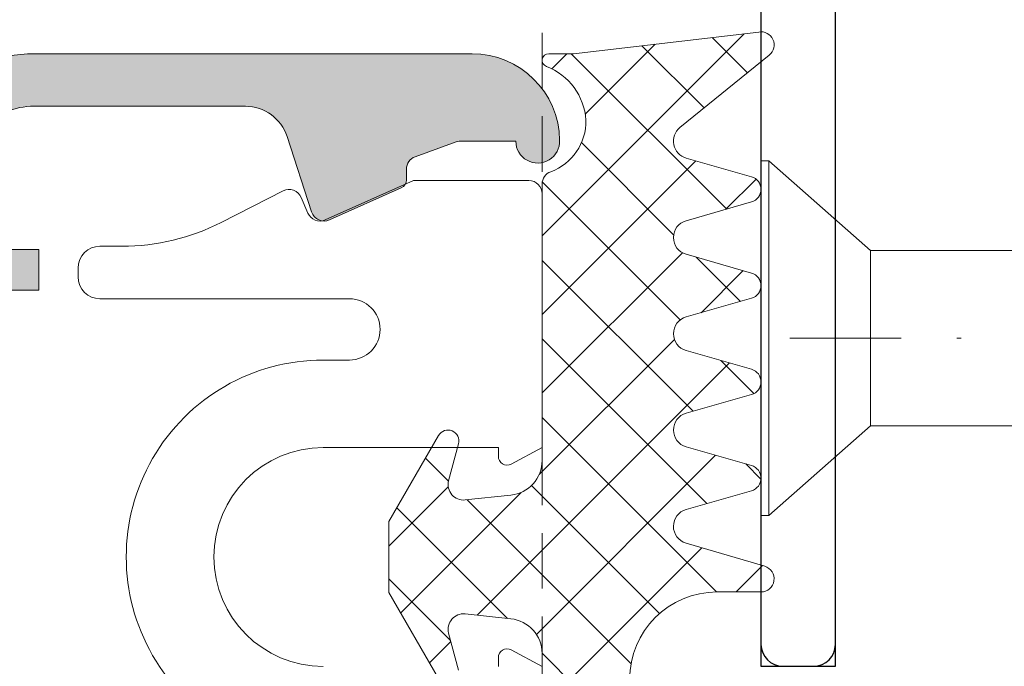
# Model space of a CAD drawing. Units: millimetres. Extents: x 927 to 2115, y 113 to 770.
# Drawn here: x 1674 to 1696, y 509 to 523 of the extents above; entities that cross this region are included whole.
import ezdxf

# ---------------------------------------------------------------- set-up
doc = ezdxf.new("R2010")
doc.units = ezdxf.units.MM
doc.linetypes.add('Strichpunkt', pattern=[25.4, 12.7, -6.35, 0, -6.35])
doc.linetypes.add('Verdeckt', pattern=[9.524999999999999, 6.35, -3.175])
doc.layers.get('0').update_dxf_attribs({"plot": 0})
for name, color, linetype in [('PROFIL_KONTUR', 6, 'Continuous'), ('SYS_AL_CONT', 7, 'Continuous'), ('SYS_IN_HATCH', 7, 'Continuous')]:
    doc.layers.add(name, color=color, linetype=linetype)
for name, color, linetype, lineweight in [('Profil_System_Hartmann', 7, 'Continuous', 18), ('SX-0-Achsen', 7, 'Strichpunkt', 18), ('SX-Dichtung-Aussen_Kontur', 7, 'Continuous', 18), ('SX-Dichtung-Aussen_Schraffur', 150, 'Continuous', 5), ('SX-Dichtung-Innen_Schraffur', 150, 'Continuous', 5), ('SX-Oberleiste_Ansicht', 7, 'Continuous', 13), ('SX-Oberleiste_Kontur', 7, 'Continuous', 18), ('SX-Schraube', 1, 'Continuous', 9), ('SX-Unterleiste_Kontur', 7, 'Continuous', 18)]:
    doc.layers.add(name, color=color, linetype=linetype, lineweight=lineweight)

# ---------------------------------------------------------------- blocks, each defined once
blk = doc.blocks.new('900055')
at = {"layer": 'SYS_IN_HATCH', "linetype": 'Continuous'}
h = blk.add_hatch(dxfattribs=at)
h.set_pattern_fill('ANSI31', color=256, angle=45, style=0)
h.set_pattern_definition([(90, (7.505771316862379, 12.10004705), (-1, 2.220446049250313e-16), [])])
h.paths.add_polyline_path([(17.4959446558925, -6.4009829191763, 0.4142135623730951), (16.4959446558925, -5.4009829191763), (0.9170170487733031, -5.400982919176315, -0.1989128486170707), (0.2099089582486329, -5.108088391022306), (-1.079340381691566, -3.821780944934773, -0.2268683784824281), (-1.368406381209255, -3.008576774464913), (-1.283778457581278, -2.202844736409702, -0.3705364304836124), (-1.182199622830481, -1.962809783105101), (-0.4868326798559792, -0.79969805249047, 0.1355301718924506), (-0.4584938373165102, -0.6970703417135553), (-0.4584938373165102, -0.2999247207431495, 0.4078896156831371), (-0.7520025009757063, 5.041955574824897e-06), (-4.702475301374477, 4.672366398494887e-05, 0.372244282304618), (-4.997310949418647, -0.2587862438055737), (-4.997237707689422, -0.5025323116312848, 0.1231791275359658), (-4.960689699085592, -0.6434764633426653), (-3.933644071224364, -2.422550725704085, -0.1768872841000245), (-3.900021963415256, -2.589291468710414), (-3.900021963415256, -3.708316519573316, 0.1989184942470537), (-3.31420218576045, -5.122563421188346), (-2.095992721169381, -6.340715449332151, -0.1989158287723576), (-1.510191088072332, -7.754898037466361), (-1.510042477672215, -22.24491038093255, -0.1989211597091755), (-2.095844111302227, -23.6591339918001), (-3.314053575886589, -24.87728601993717, 0.1989184942470589), (-3.899873353541423, -26.29153292155222), (-3.899873353541423, -27.41151254714212, -0.1725847656285892), (-3.932021984520034, -27.57457540063389), (-4.960041488934152, -29.3551570910484, 0.1243984782994725), (-4.997238482631019, -29.49737648316007), (-4.997238482631019, -29.70226084505506, 0.4098033112232552), (-4.699384257822715, -29.9998636894635), (-0.7522942088021267, -29.9998636894635, 0.4083177526135163), (-0.458345227442706, -29.69992472038244), (-0.458345227442706, -29.30277909941201, 0.1355301718924512), (-0.4866840699821893, -29.20015138863506), (-1.181986060077648, -28.03714830203397, -0.3714726177832791), (-1.283670648340376, -27.7966162469144), (-1.368257771335394, -26.99127266666065, -0.2262484791447642), (-1.080861412528932, -26.17973432700614), (-0.09577654411809533, -25.19457649510905, 0.1962992683437245), (0.4898570715811843, -23.80046007292914), (0.4928729782773758, -23.19864096358461, -0.412744713601608), (0.7928673241071778, -22.90014433999406, 1.000101134609115), (0.7928028719453692, -22.30014456652403, -0.4142746465154311), (0.4927403070048939, -22.00014457304798), (0.4927403070048939, -21.70014432695208, -0.4142746465151837), (0.7928028719450992, -21.40014433347605, 1.000208571552056), (0.7928028719451561, -20.80014456652403, -0.4142746465152211), (0.4927403070048939, -20.50014457304798), (0.4927403070048939, -20.1998938203879, -0.4142135623730951), (0.7927403070048911, -19.89989382038789), (16.4959446558925, -19.89989382038789, 0.4142135623730951), (17.4959446558925, -18.89989382038789)])
h.paths.add_polyline_path([(0.2928191756304699, -8.200965761291258, -0.414211553745602), (1.292819175606951, -7.200972619179353), (14.69595686634814, -7.200972619179353, -0.4142135623730951), (15.69595686634814, -8.200972619179353), (15.69595686634814, -17.09984308946959, -0.4142135623730951), (14.69595686634814, -18.09984308946959), (1.292758148149048, -18.09984308946959, -0.4142155710034413), (0.2927581481725667, -17.09983623158149)], flags=16)
blk = doc.blocks.new('510117')
at = {"layer": 'PROFIL_KONTUR'}
blk.add_lwpolyline([(0, 0), (0, -67.5), (-22, -67.5), (-22, -72), (33, -72), (33, -61.50002000000001), (50, -61.50002000000001), (49.99999999999989, -59.79982000000001), (32.99999999999997, -59.79982000000003), (33, 0)], close=True, dxfattribs=at)
at = {"layer": 'SYS_AL_CONT'}
blk.add_lwpolyline([(33.99982, -61.50002000000001), (49.49982, -61.50002000000001, 0.4142135623730993), (49.99982, -61.00002000000003), (49.99982, -60.29982000000001, 0.4142135623730951), (49.49982, -59.79982000000001), (33.44612211670403, -59.79982000000002, -0.3152967883908886)], format="xyb", dxfattribs=at)
blk.add_blockref('900055', (31.49993739571698, -30.10002000001131))
blk = doc.blocks.new('GD 6054')
at = {"layer": 'SX-Dichtung-Aussen_Schraffur', "ltscale": 2}
h = blk.add_hatch(dxfattribs=at)
h.set_pattern_fill('ANSI37', color=256, scale=0.4)
h.set_pattern_definition([(45, (0, 0), (-0.8980256121069152, 0.8980256121069154), []), (135, (0, 0), (-0.8980256121069154, -0.8980256121069152), [])])
edge = h.paths.add_edge_path()
edge.add_line((-17.69999799999914, -4), (-17.69999799999914, -5.000000000000057))
edge.add_arc((-17.99999799999956, -5.000000000000001), 0.3000000000004164, 196.3825825310925, 359.9999999999893, ccw=False)
edge.add_line((-18.28781792794234, -5.08461494595673), (-18.81623809607663, -3.287180072057652))
edge.add_arc((-19.19999799999971, -3.39999999999992), 0.3999999999999327, 16.38258253111321, 164.0347139945819)
edge.add_line((-19.5845694083464, -3.289978039091238), (-20.01156944373997, -4.782516470681571))
edge.add_arc((-20.2999979999995, -4.700000000000131), 0.2999999999994654, 195.9652860054306, 344.03471399456936, ccw=False)
edge.add_line((-20.58842655625904, -4.782516470681571), (-21.01542659165261, -3.289978039091238))
edge.add_arc((-21.39999799999941, -3.400000000000006), 0.4000000000000654, 15.96528600542553, 164.0347139945745)
edge.add_line((-21.78456940834621, -3.289978039091238), (-22.21156944373979, -4.782516470681571))
edge.add_arc((-22.49999799999978, -4.699999999999989), 0.2999999999999417, 195.9652860054328, 344.0347139945672, ccw=False)
edge.add_line((-22.78842655625976, -4.782516470681571), (-23.21542659165334, -3.289978039091238))
edge.add_arc((-23.59999799999969, -3.399999999999864), 0.3999999999995891, 15.96528600542388, 164.0347139945761)
edge.add_line((-23.98456940834603, -3.289978039091238), (-24.41156944373961, -4.782516470681571))
edge.add_arc((-24.6999979999996, -4.699999999999989), 0.2999999999999417, 195.9652860054328, 344.0347139945672, ccw=False)
edge.add_line((-24.98842655625958, -4.782516470681571), (-25.41542659165225, -3.289978039091238))
edge.add_arc((-25.7999979999995, -3.400000000000176), 0.4000000000005495, 15.96528600543111, 164.0347139945689)
edge.add_line((-26.18456940834676, -3.289978039091238), (-26.61156944373943, -4.782516470681571))
edge.add_arc((-26.89999799999941, -4.699999999999989), 0.2999999999999417, 195.9652860054328, 344.0347139945672, ccw=False)
edge.add_line((-27.1884265562594, -4.782516470681571), (-27.61542659165298, -3.289978039091238))
edge.add_arc((-27.99999799999958, -3.399999999999983), 0.3999999999998712, 15.96528600543006, 140.9387595560527)
edge.add_line((-28.31058714808478, -3.147939727264259), (-29.96705713893698, -5.18904520455186))
edge.add_arc((-30.19999900000101, -5.000000000000002), 0.3000000000000471, 170.0000000000027, 320.93875955605915, ccw=False)
edge.add_line((-30.49544132590472, -4.947905546699928), (-29.99999900000057, -0.720292036228841))
edge.add_line((-29.99999900000057, -0.720292036228841), (-29.99999900000057, -0.1499999999999773))
edge.add_arc((-29.84999900000065, -0.1499999999999768), 0.149999999999924, 20.69456877532741, 180.0000000000002, ccw=False)
edge.add_arc((-28.40000882310544, 0.3977485617585536), 1.400000000000442, 200.6945687753285, 266.6568850634924)
edge.add_arc((-28.45419146657908, 0.224823271558917), 1.224999999999686, 268.7155913416008, 339.8703019727659)
edge.add_arc((-27.02234457056391, -0.2999999999995242), 0.2999999999995255, 90.00000000005559, 159.8703019728149, ccw=False)
edge.add_line((-27.0223445705642, 0), (-20.70724489175791, 0))
edge.add_arc((-20.70724489175802, 0.7999999999999268), 0.7999999999999268, 270.0000000000081, 354.0000000000063)
edge.add_line((-19.91162737546347, 0.7163772293858983), (-19.80191733662195, 1.760198523218889))
edge.add_arc((-20.1500000000007, 1.796783485362981), 0.3499999999998956, 353.9999999999302, 464.9999999999726)
edge.add_line((-20.2405866657864, 2.134857524564097), (-21.08529523872494, 1.908518544605556))
edge.add_arc((-21.15000000000055, 2.150000001177812), 0.249999999999984, 120.00000000000111, 284.9999999999963, ccw=False)
edge.add_line((-21.27500000000055, 2.366506352123906), (-19.31173141182262, 3.5))
edge.add_line((-19.31173141182262, 3.5), (-18.50000000000091, 3.499999998647013))
edge.add_line((-18.50000000000091, 3.499999998647013), (-17.68826858817829, 3.5))
edge.add_line((-17.68826858817829, 3.5), (-15.72500000000036, 2.366506352123963))
edge.add_arc((-15.85000000000036, 2.150000001177839), 0.2500000000000107, -104.99999999999471, 60.00000000000239, ccw=False)
edge.add_line((-15.91470476127597, 1.908518544605556), (-16.75941333421451, 2.13485752456404))
edge.add_arc((-16.8500000000007, 1.796783485362659), 0.3500000000002787, 74.99999999996116, 186.0000000000101)
edge.add_line((-17.19808266337986, 1.760198523218889), (-17.08837262453653, 0.7163772293858983))
edge.add_arc((-16.29275510824199, 0.7999999999999113), 0.7999999999999117, 185.9999999999928, 269.9999999999928)
edge.add_line((-16.29275510824209, 0), (16.29275510824209, 0))
edge.add_arc((16.29275510824199, 0.7999999999999139), 0.7999999999999139, 270.0000000000069, 354.000000000003)
edge.add_line((17.08837262453653, 0.7163772293858415), (17.19808266337805, 1.760198523218889))
edge.add_arc((16.84999999999933, 1.796783485362971), 0.3499999999998592, 353.9999999999312, 464.9999999999802)
edge.add_line((16.7594133342136, 2.13485752456404), (15.91470476127506, 1.908518544605556))
edge.add_arc((15.84999999999945, 2.150000001177839), 0.2500000000000102, 119.99999999999761, 284.99999999999466, ccw=False)
edge.add_line((15.72499999999945, 2.366506352123963), (17.68826858817738, 3.5))
edge.add_line((17.68826858817738, 3.5), (18.49999999999909, 3.499999998647013))
edge.add_line((18.49999999999909, 3.499999998647013), (19.31173141182171, 3.5))
edge.add_line((19.31173141182171, 3.5), (21.27499999999964, 2.366506352123906))
edge.add_arc((21.14999999999964, 2.150000001177812), 0.2499999999999849, -104.9999999999963, 59.99999999999892, ccw=False)
edge.add_line((21.08529523872403, 1.908518544605556), (20.24058666578549, 2.134857524564097))
edge.add_arc((20.14999999999934, 1.796783485362669), 0.3500000000003147, 74.99999999996876, 186.0000000000111)
edge.add_line((19.80191733662014, 1.760198523218889), (19.91162737546347, 0.7163772293858983))
edge.add_arc((20.70724489175801, 0.7999999999999113), 0.7999999999999117, 185.9999999999928, 269.9999999999928)
edge.add_line((20.70724489175791, 0), (27.02234457056238, 0))
edge.add_arc((27.0223445705625, -0.3000000000002131), 0.3000000000002131, 20.129698027265476, 90.0000000000224, ccw=False)
edge.add_arc((28.45419146657862, 0.2248232715594889), 1.225000000000325, 200.1296980272544, 271.28440865842)
edge.add_arc((28.40000882310459, 0.397748561757078), 1.399999999999074, 273.3431149365456, 339.3054312247074)
edge.add_arc((29.84999899999947, -0.1500000000002062), 0.1500000000005475, 10.526593858443277, 159.3054312247389, ccw=False)
edge.add_line((29.9974745325444, -0.1225962174008259), (30.49495006508823, -4.145192434801629))
edge.add_arc((30.19999899999927, -4.199999999999951), 0.3000000000001331, -140.9387595560632, 10.526593858392175, ccw=False)
edge.add_line((29.96705713893516, -4.389045204551849), (28.31058714808387, -2.347939727264247))
edge.add_arc((27.99999799999867, -2.599999999999971), 0.3999999999998691, 39.06124044394727, 164.0347139945699)
edge.add_line((27.61542659165207, -2.489978039091227), (27.18842655625849, -3.98251647068156))
edge.add_arc((26.8999979999985, -3.899999999999977), 0.2999999999999417, 195.9652860054328, 344.0347139945672, ccw=False)
edge.add_line((26.61156944373852, -3.98251647068156), (26.18456940834494, -2.489978039091227))
edge.add_arc((25.7999979999986, -2.599999999999937), 0.3999999999996126, 15.96528600543562, 164.0347139945644)
edge.add_line((25.41542659165225, -2.489978039091227), (24.98842655625867, -3.98251647068156))
edge.add_arc((24.69999799999869, -3.899999999999977), 0.2999999999999417, 195.9652860054328, 344.0347139945672, ccw=False)
edge.add_line((24.4115694437387, -3.98251647068156), (23.98456940834603, -2.489978039091227))
edge.add_arc((23.59999799999878, -2.600000000000108), 0.4000000000005339, 15.96528600542327, 164.0347139945767)
edge.add_line((23.21542659165152, -2.489978039091227), (22.78842655625886, -3.98251647068156))
edge.add_arc((22.49999799999887, -3.899999999999977), 0.2999999999999417, 195.9652860054328, 344.0347139945672, ccw=False)
edge.add_line((22.21156944373888, -3.98251647068156), (21.78456940834531, -2.489978039091227))
edge.add_arc((21.3999979999985, -2.599999999999994), 0.4000000000000654, 15.96528600542553, 164.0347139945745)
edge.add_line((21.0154265916517, -2.489978039091227), (20.58842655625904, -3.98251647068156))
edge.add_arc((20.2999979999986, -3.899999999999864), 0.3000000000004102, 195.9652860054298, 344.0347139945702, ccw=False)
edge.add_line((20.01156944373815, -3.98251647068156), (19.58456940834549, -2.489978039091227))
edge.add_arc((19.1999979999988, -2.599999999999909), 0.3999999999999361, 15.96528600541813, 163.6174174688868)
edge.add_line((18.81623809607572, -2.48718007205764), (18.28781792794052, -4.284614945956719))
edge.add_arc((17.99999799999865, -4.200000000000132), 0.2999999999995039, 179.9999999999835, 343.6174174688846, ccw=False)
edge.add_line((17.69999799999914, -4.200000000000045), (17.69999799999914, -4))
edge.add_arc((15.69999799999914, -4), 2, 0, 90)
edge.add_line((15.69999799999914, -2), (0.4999999999990905, -2))
edge.add_line((0.4999999999990905, -2), (-9.094947017729282e-13, -1.499999999999943))
edge.add_line((-9.094947017729282e-13, -1.499999999999943), (-0.5000000000009095, -2))
edge.add_line((-0.5000000000009095, -2), (-15.69999799999914, -2))
edge.add_arc((-15.69999799999914, -4), 2, 90, 180)
at = {"layer": 'SX-Dichtung-Aussen_Kontur'}
for points in [[(-15.91470476127597, 1.908518544605556), (-16.75941333421451, 2.13485752456404, 0.5261254514923067), (-17.19808266337986, 1.760198523218889), (-17.08837262453653, 0.7163772293858983, 0.3838640350354165), (-16.29275510824209, 0), (16.29275510824209, 0, 0.3838640350353965)], [(-15.69999799999914, -2, 0.414213562373095), (-17.69999799999914, -4), (-17.69999799999914, -5.000000000000057, -0.8663602047905274), (-18.28781792794234, -5.08461494595673), (-18.81623809607663, -3.287180072057652, 0.7511769954448323), (-19.5845694083464, -3.289978039091238), (-20.01156944373997, -4.782516470681571, -0.7540291160433154), (-20.58842655625904, -4.782516470681571), (-21.01542659165261, -3.289978039091238, 0.754029116043385), (-21.78456940834621, -3.289978039091238), (-22.21156944373979, -4.782516470681571, -0.7540291160432855), (-22.78842655625976, -4.782516470681571), (-23.21542659165334, -3.289978039091238, 0.7540291160434077), (-23.98456940834603, -3.289978039091238), (-24.41156944373961, -4.782516470681571, -0.7540291160432855), (-24.98842655625958, -4.782516470681571), (-25.41542659165225, -3.289978039091238, 0.7540291160433088), (-26.18456940834676, -3.289978039091238), (-26.61156944373943, -4.782516470681571, -0.7540291160432855), (-27.1884265562594, -4.782516470681571), (-27.61542659165298, -3.289978039091238, 0.6066565444051948), (-28.31058714808478, -3.147939727264259), (-29.96705713893698, -5.18904520455186, -0.7738554072240482), (-30.49544132590472, -4.947905546699928), (-29.99999900000057, -0.720292036228841), (-29.99999900000057, -0.1499999999999773, -0.8339482579511945), (-29.70967736997864, -0.09699207466854887, 0.2960346503035597), (-28.48165018768032, -0.9998689422787947, 0.3208469068144824), (-27.30401936977978, -0.196756077726036, -0.3146767259733077), (-27.0223445705642, 0), (-20.70724489175791, 0, 0.3838640350354064), (-19.91162737546347, 0.7163772293858983), (-19.80191733662195, 1.760198523218889, 0.5261254514922705), (-20.2405866657864, 2.134857524564097), (-21.08529523872494, 1.908518544605556, -0.8769764629927228), (-21.27500000000055, 2.366506352123906), (-19.31173141182262, 3.5), (-18.50000000000091, 3.499999998647013), (-17.68826858817829, 3.5), (-15.72500000000036, 2.366506352123963, -0.876976462992735)]]:
    blk.add_lwpolyline(points, format="xyb", dxfattribs=at)
blk = doc.blocks.new('gfdgd')
at = {"layer": 'SX-Schraube'}
for p, q in [((9464.447950143785, 340.4465084045181), (9464.624030638224, 340.4465084045181)), ((9464.447950143785, 340.4465084045181), (9464.447950143785, 336.3965084045178)), ((9464.624030638224, 340.4465084045181), (9466.947950143785, 338.3977480208904)), ((9464.624030638224, 340.4465084045181), (9464.624030638224, 336.3965084045178)), ((9466.947950143785, 338.3977480208904), (9481.674474971045, 338.3977443262656)), ((9466.947950143785, 334.3952670139112), (9466.9479501285, 338.3977480208905)), ((9464.447950143785, 332.3465084045175), (9464.447950143785, 336.3965084045178)), ((9464.624030638224, 332.3465084045175), (9464.624030638224, 336.3965084045178)), ((9464.624030638224, 332.3465084045175), (9466.947950143785, 334.3952670139112)), ((9466.947950143785, 334.3952670139112), (9481.674468366697, 334.3952654498211)), ((9464.447950143785, 332.3465084045175), (9464.624030638224, 332.3465084045175))]:
    blk.add_line(p, q, dxfattribs=at)
blk = doc.blocks.new('OberleistePfosten')
at = {"layer": 'SX-Oberleiste_Ansicht', "linetype": 'Verdeckt', "ltscale": 0.2}
blk.add_line((948.8089849734667, 462.7535159312744), (948.8089849734664, 696.6033825113382), dxfattribs=at)

msp = doc.modelspace()

# ---------------------------------------------------------------- hatches: boundary and pattern name
at = {"layer": 'SX-Dichtung-Innen_Schraffur'}
h = msp.add_hatch(dxfattribs=at)
h.set_pattern_fill('ANSI37', color=256, scale=0.4, angle=-1.185546564616269e-13)
h.set_pattern_definition([(44.99999999999989, (1075.929828002393, -45.75492332137253), (-0.8980256121069133, 0.8980256121069176), []), (134.9999999999999, (1075.929828002393, -45.75492332137253), (-0.8980256121069173, -0.8980256121069136), [])])
edge = h.paths.add_edge_path()
edge.add_line((1721.870842543246, 510.1007484242633), (1718.67554280089, 510.1024915629783))
edge.add_arc((1718.675542746288, 510.4024915629777), 0.2999999999993342, 106.00003781147649, 270.0000104282948, ccw=False)
edge.add_line((1718.592851349232, 510.6908700171876), (1720.5816280995, 511.3187074603399))
edge.add_arc((1720.471373286489, 511.7032121757961), 0.4000000000001049, 285.9999807303521, 434.0000077044424)
edge.add_line((1720.581628177112, 512.0877168689973), (1719.092095085805, 512.5148335505779))
edge.add_arc((1719.174786050102, 512.8032121288796), 0.2999999999995891, 105.9999623101726, 254.0000481701009, ccw=False)
edge.add_line((1719.092095033056, 513.091590692056), (1720.581628099498, 513.5187075293367))
edge.add_arc((1720.471373286488, 513.9032122447925), 0.3999999999996597, 285.9999807303365, 434.0000077044535)
edge.add_line((1720.581628177111, 514.2877169379932), (1719.092095085805, 514.7148336195756))
edge.add_arc((1719.174786050103, 515.0032121978767), 0.2999999999991214, 105.9999623099759, 254.0000481699397, ccw=False)
edge.add_line((1719.092095033058, 515.2915907610528), (1720.581628101941, 515.7187075208227))
edge.add_arc((1720.471373302554, 516.1032122401856), 0.4000000000002906, 285.9999787002736, 434.0000100985399)
edge.add_line((1720.581628177111, 516.4877169379939), (1719.092095085805, 516.9148336195746))
edge.add_arc((1719.174786050102, 517.2032121978767), 0.3000000000000889, 105.9999623101904, 254.000048170083, ccw=False)
edge.add_line((1719.092095033056, 517.4915907610535), (1720.581628079715, 517.9187065983339))
edge.add_arc((1720.471372660367, 518.3032111399251), 0.3999999999996302, 286.0000710817437, 434.0000169694932)
edge.add_line((1720.581627488814, 518.6877158509548), (1719.092094662468, 519.1148324565607))
edge.add_arc((1719.174785361807, 519.403211110837), 0.2999999999990649, 106.00001495297599, 254.00010081255812, ccw=False)
edge.add_line((1719.092094079802, 519.691589598037), (1720.085231252056, 519.9763669973078))
edge.add_arc((1720.003137466189, 520.2646182258469), 0.2997134638820878, 285.8969229070011, 410.0933128956627)
edge.add_line((1720.195415391419, 520.494525511294), (1718.48266699998, 521.9321933561529))
edge.add_arc((1718.675542746289, 522.1619735695872), 0.300000000000595, 79.99999566200012, 229.9901604952578, ccw=False)
edge.add_line((1718.727637221958, 522.4574158915472), (1721.374783050103, 521.9024885112937))
edge.add_line((1721.374783050103, 521.9024885112937), (1734.874786050102, 521.9024885112937))
edge.add_line((1734.874786050102, 521.9024885112937), (1735.573483028603, 522.156793414241))
edge.add_arc((1735.624786050103, 522.0158395211231), 0.1500000000002712, -49.29429316883528, 110.00000000032159, ccw=False)
edge.add_arc((1736.374786050104, 521.144059732413), 1.000000000001802, 130.7057068309885, 179.9999999999349)
edge.add_line((1735.374786050102, 521.1440597324141), (1735.374786050102, 518.6095889673894))
edge.add_arc((1734.874786050101, 518.6095889673903), 0.5000000000004547, 314.9999999998895, 359.9999999998958, ccw=False)
edge.add_line((1735.228339440694, 518.2560355767961), (1734.095860241999, 517.1235563781007))
edge.add_arc((1733.742306851405, 517.4771097686939), 0.5000000000004864, 204.4133033752704, 315.00000000006446, ccw=False)
edge.add_arc((1731.374778783323, 516.4024885112945), 2.100000000001441, 24.41330337514318, 89.99999999995657)
edge.add_line((1731.374778783325, 518.5024885112958), (1730.374776830283, 518.502488511294))
edge.add_arc((1730.374776830282, 516.4024885112926), 2.100000000001387, 89.9999999999752, 179.9999999999721)
edge.add_line((1728.274776830281, 516.4024885112937), (1728.274776830281, 513.8024885112933))
edge.add_arc((1728.77477683028, 513.8024885112944), 0.4999999999993179, 180.0000000001303, 270.0000000000782)
edge.add_line((1728.774776830281, 513.3024885112951), (1730.274776830281, 513.3024885112933))
edge.add_line((1730.274776830281, 513.3024885112933), (1730.274776830281, 514.0524885112942))
edge.add_arc((1730.624776830281, 514.0524885112942), 0.3500000000003638, 45, 180, ccw=False)
edge.add_line((1730.872264203697, 514.2999758847096), (1731.774780141127, 513.3974599472791))
edge.add_line((1731.774780141127, 513.3974599472791), (1731.774780141127, 511.5417740639529))
edge.add_arc((1731.274780141127, 511.5417740639531), 0.5000000000002274, 300.0000000000166, 359.99999999996743, ccw=False)
edge.add_line((1731.524780141127, 511.1087613620608), (1730.158754737341, 510.3200862274667))
edge.add_arc((1729.908754737339, 510.7530989293583), 0.5000000000004735, 270.0000000002345, 300.0000000002394, ccw=False)
edge.add_line((1729.908754737341, 510.2530989293579), (1724.174786050101, 510.2530989293588))
edge.add_arc((1724.174786050102, 510.5530989293568), 0.2999999999980218, 179.9999999997611, 269.99999999991314, ccw=False)
edge.add_line((1723.874786050104, 510.553098929358), (1723.874786050102, 521.0471660124573))
edge.add_arc((1723.619463551265, 521.0471660124578), 0.2553224988369038, 359.999999999898, 539.9999999998979)
edge.add_line((1723.364141052428, 521.0471660124582), (1723.364141052428, 520.1131515615531))
edge.add_arc((1723.864141052428, 520.1131515615513), 0.5000000000002274, 179.9999999997916, 224.9999999998342)
edge.add_line((1723.510587661834, 519.7595981709588), (1723.790917747726, 519.4792680850684))
edge.add_arc((1723.61414105243, 519.3024913897764), 0.2499999999965855, -7.556195669167209e-10, 44.9999999992815, ccw=False)
edge.add_arc((1723.614141052428, 519.3024913897688), 0.2499999999986358, -44.99999999907891, 9.90098669717554e-10, ccw=False)
edge.add_line((1723.790917747726, 519.125714694476), (1723.510587661834, 518.8453846085855))
edge.add_arc((1723.864141052428, 518.4918312179932), 0.500000000000004, 135.0000000001566, 180.0000000001172)
edge.add_line((1723.364141052428, 518.4918312179922), (1723.364141052428, 517.9131515615524))
edge.add_arc((1723.864141052429, 517.9131515615535), 0.5000000000009095, 180.0000000001303, 225.0000000000921)
edge.add_line((1723.510587661836, 517.559598170959), (1723.790917747724, 517.2792680850695))
edge.add_arc((1723.614141052428, 517.1024913897749), 0.2499999999985952, -3.6482106224866584e-10, 44.999999999668375, ccw=False)
edge.add_arc((1723.614141052425, 517.1024913897709), 0.2500000000009095, -44.99999999946567, 5.47174749954138e-10, ccw=False)
edge.add_line((1723.790917747724, 516.9257146944752), (1723.510587661834, 516.6453846085875))
edge.add_arc((1723.86414105243, 516.2918312179945), 0.5000000000016118, 135.0000000002303, 180.0000000002475)
edge.add_line((1723.364141052428, 516.2918312179924), (1723.364141052428, 515.7131515615516))
edge.add_arc((1723.864141052426, 515.7131515615508), 0.4999999999984084, 179.9999999999088, 224.9999999999171)
edge.add_line((1723.510587661834, 515.3595981709592), (1723.790917747724, 515.0792680850687))
edge.add_arc((1723.614141052429, 514.9024913897746), 0.2499999999974698, -2.6062707547680475e-10, 44.99999999977888, ccw=False)
edge.add_arc((1723.614141052424, 514.9024913897706), 0.2500000000020464, -44.999999999355225, 6.514255801448599e-10, ccw=False)
edge.add_line((1723.790917747724, 514.7257146944745), (1723.510587661834, 514.4453846085859))
edge.add_arc((1723.864141052429, 514.0918312179931), 0.5000000000011294, 135.0000000002119, 180.0000000001694)
edge.add_line((1723.364141052428, 514.0918312179916), (1723.364141052428, 513.5131514925548))
edge.add_arc((1723.864141052426, 513.513151492554), 0.4999999999984084, 179.9999999999088, 224.9999999999171)
edge.add_line((1723.510587661834, 513.1595981019624), (1723.791401140362, 512.8787846234324))
edge.add_arc((1723.614624445068, 512.7020079281348), 0.2499999999990775, 0.005788758650112413, 45.00000000051591, ccw=False)
edge.add_arc((1723.61462444379, 512.7020331863595), 0.2500000000006821, 314.99999999992633, 359.9999999999479, ccw=False)
edge.add_line((1723.791401139087, 512.5252564910621), (1723.511071053196, 512.2449264051726))
edge.add_arc((1723.864624443792, 511.8913730145799), 0.5000000000010892, 135.0000000002165, 180.0000000001759)
edge.add_line((1723.364624443791, 511.8913730145783), (1723.364624443791, 511.3126932891415))
edge.add_arc((1723.864624443788, 511.3126932891412), 0.4999999999972715, 179.9999999999609, 224.9999999999723)
edge.add_line((1723.511071053196, 510.95913989855), (1723.791884531725, 510.6783264200191))
edge.add_arc((1723.615107836431, 510.501549724722), 0.2499999999980727, 0.00578875874117557, 45.000000000580314, ccw=False)
edge.add_line((1723.865107835153, 510.5015749829469), (1723.874162285002, 499.3031510952939))
edge.add_arc((1722.874162290105, 499.3030500624047), 1.000000000000647, -90.00000050927298, 0.0057887581484123984, ccw=False)
edge.add_line((1722.874162281217, 498.3030500624042), (1713.672961159161, 498.3030501530881))
edge.add_arc((1713.672961150273, 497.3030501530887), 0.9999999999993179, 89.99999949073997, 180.0000000000391)
edge.add_line((1712.672961150274, 497.3030501530881), (1712.672961150274, 495.2829395888763))
edge.add_arc((1713.672961150273, 495.2829395888756), 0.9999999999993179, 179.9999999999642, 265.2917941976588)
edge.add_line((1713.590879905803, 494.2863139473708), (1715.805710398311, 494.1039023822428))
edge.add_arc((1715.825409896984, 494.3430925362051), 0.240000000000914, 265.2917941976557, 369.9999999997739)
edge.add_line((1716.061763757708, 494.3847680988443), (1715.89660728955, 495.3214169740983))
edge.add_arc((1716.132961150273, 495.3630925367385), 0.2399999999994855, 30.000000000019384, 190.000000000067, ccw=False)
edge.add_line((1716.34080724718, 495.4830925367384), (1717.281888186269, 493.8530925362035))
edge.add_arc((1715.116824676809, 492.6030925362048), 2.499999999998342, -29.99999999998579, 29.99999999998579, ccw=False)
edge.add_line((1717.281888186269, 491.3530925362062), (1716.34080724718, 489.7230925356677))
edge.add_arc((1716.132961150272, 489.8430925356676), 0.2400000000003716, 169.9999999999974, 330.00000000006565, ccw=False)
edge.add_line((1715.896607289548, 489.8847680983077), (1716.061763757706, 490.8214169735635))
edge.add_arc((1715.825409896983, 490.8630925362041), 0.2400000000004404, 349.9999999998905, 454.7082058020815)
edge.add_line((1715.805710398311, 491.1022826901659), (1713.590879905803, 490.9198711250361))
edge.add_arc((1713.672961150272, 489.92324548353), 1.00000000000064, 94.70820580230908, 179.9999999999609)
edge.add_line((1712.672961150272, 489.9232454835306), (1712.672961150275, 487.9031349257945))
edge.add_arc((1713.672961150274, 487.9031349257924), 0.9999999999988631, 179.9999999998828, 270.0000004728089)
edge.add_line((1713.672961158526, 486.9031349257936), (1722.874162281217, 486.9031350100018))
edge.add_arc((1722.874162290106, 485.9031350100017), 1.000000000000114, -0.005788758122378113, 90.00000050929913, ccw=False)
edge.add_line((1723.874162285002, 485.9030339771131), (1723.865107835152, 474.7046100894592))
edge.add_arc((1723.61510783643, 474.7046353476812), 0.2499999999978881, 314.9999999999816, 359.9942112418971, ccw=False)
edge.add_line((1723.791884531725, 474.527858652386), (1723.511071053196, 474.247045173856))
edge.add_arc((1723.864624443789, 473.8934917832644), 0.4999999999983963, 135.0000000000829, 180.0000000000912)
edge.add_line((1723.364624443791, 473.8934917832636), (1723.364624443789, 473.3148120578268))
edge.add_arc((1723.864624443791, 473.3148120578275), 0.5000000000020464, 180.0000000000782, 225.0000000000368)
edge.add_line((1723.511071053196, 472.9612586672325), (1723.791401139087, 472.6809285813448))
edge.add_arc((1723.614624443787, 472.5041518860488), 0.2500000000020117, -6.643858796451241e-10, 44.99999999934602, ccw=False)
edge.add_arc((1723.614624445068, 472.5041771442685), 0.2499999999969787, 314.9999999998895, 359.99421124176683, ccw=False)
edge.add_line((1723.791401140362, 472.3274004489737), (1723.510587661834, 472.0465869704427))
edge.add_arc((1723.864141052426, 471.6930335798511), 0.4999999999983963, 135.0000000000829, 180.0000000000912)
edge.add_line((1723.364141052428, 471.6930335798503), (1723.364141052428, 471.1143538544135))
edge.add_arc((1723.864141052429, 471.114353854412), 0.5000000000011369, 179.9999999998306, 224.9999999997881)
edge.add_line((1723.510587661834, 470.7608004638192), (1723.790917747724, 470.4804703779306))
edge.add_arc((1723.614141052426, 470.3036936826355), 0.2499999999997609, -4.559979061014019e-10, 44.999999999567024, ccw=False)
edge.add_arc((1723.614141052426, 470.3036936826315), 0.2499999999997726, -44.999999999567024, 4.558842192636803e-10, ccw=False)
edge.add_line((1723.790917747724, 470.1269169873364), (1723.510587661834, 469.8465869014459))
edge.add_arc((1723.864141052426, 469.4930335108543), 0.4999999999983963, 135.0000000000829, 180.0000000000912)
edge.add_line((1723.364141052428, 469.4930335108535), (1723.364141052428, 468.9143538544137))
edge.add_arc((1723.86414105243, 468.9143538544114), 0.5000000000015916, 179.999999999746, 224.9999999997651)
edge.add_line((1723.510587661834, 468.5608004638185), (1723.790917747724, 468.2804703779299))
edge.add_arc((1723.614141052426, 468.1036936826343), 0.2500000000007255, -5.60191892873263e-10, 44.99999999949341, ccw=False)
edge.add_arc((1723.614141052428, 468.1036936826303), 0.2499999999986358, -44.99999999967753, 3.516902324918192e-10, ccw=False)
edge.add_line((1723.790917747724, 467.9269169873356), (1723.510587661834, 467.646586901447))
edge.add_arc((1723.864141052429, 467.2930335108543), 0.5000000000010892, 135.0000000002165, 180.0000000001759)
edge.add_line((1723.364141052428, 467.2930335108528), (1723.36414105243, 466.7143538544138))
edge.add_arc((1723.864141052431, 466.7143538544097), 0.5000000000013642, 179.9999999995245, 224.9999999994795)
edge.add_line((1723.510587661834, 466.3608004638187), (1723.790917747724, 466.0804703779291))
edge.add_arc((1723.614141052429, 465.903693682635), 0.2499999999972688, -2.73587374977069e-10, 44.99999999980662, ccw=False)
edge.add_arc((1723.614141052428, 465.9036936826323), 0.2499999999986358, -44.99999999967753, 3.516902324918192e-10, ccw=False)
edge.add_line((1723.790917747724, 465.7269169873376), (1723.510587661834, 465.4465869014463))
edge.add_arc((1723.864141052428, 465.0930335108538), 0.5000000000002451, 135.0000000001658, 180.0000000002084)
edge.add_line((1723.364141052428, 465.093033510852), (1723.364141052428, 464.1590190599478))
edge.add_arc((1723.619463551265, 464.1590190599483), 0.2553224988369038, 180.0000000001021, 360.000000000102)
edge.add_line((1723.874786050102, 464.1590190599487), (1723.874786050104, 474.6530861430471))
edge.add_arc((1724.174786050103, 474.6530861430489), 0.2999999999992724, 90.00000000034743, 180.0000000003474, ccw=False)
edge.add_line((1724.174786050101, 474.9530861430482), (1729.908754737341, 474.9530861430482))
edge.add_arc((1729.908754737341, 474.4530861430472), 0.5000000000009095, 59.9999999999967, 89.99999999994787, ccw=False)
edge.add_line((1730.158754737341, 474.8860988449402), (1731.524780141127, 474.0974237103443))
edge.add_arc((1731.274780141126, 473.6644110084536), 0.4999999999992803, -1.4978240869822912e-10, 59.999999999802014, ccw=False)
edge.add_line((1731.774780141125, 473.6644110084522), (1731.774780141127, 471.808725125126))
edge.add_line((1731.774780141127, 471.808725125126), (1730.872264203697, 470.9062091876955))
edge.add_arc((1730.624776830281, 471.153696561111), 0.3500000000002279, 180.0000000000093, 314.99999999999346, ccw=False)
edge.add_line((1730.274776830281, 471.1536965611109), (1730.274776830283, 471.9036965611118))
edge.add_line((1730.274776830283, 471.9036965611118), (1728.774776830281, 471.9036965611109))
edge.add_arc((1728.774776830281, 471.4036965611111), 0.4999999999997726, 89.99999999997395, 179.9999999999218)
edge.add_line((1728.274776830281, 471.4036965611118), (1728.274776830281, 468.8036965611115))
edge.add_arc((1730.374776830281, 468.8036965611121), 2.100000000000136, 180.0000000000186, 270.0000000000062)
edge.add_line((1730.374776830281, 466.703696561112), (1731.374778783327, 466.7036965611111))
edge.add_arc((1731.374778783323, 468.8036965611115), 2.100000000000364, 270.0000000000868, 335.5866966249022)
edge.add_arc((1733.742306851404, 467.729075303713), 0.5000000000002215, 44.9999999998019, 155.5866966246084, ccw=False)
edge.add_line((1734.095860241999, 468.0826286943053), (1735.228339440694, 466.950149495609))
edge.add_arc((1734.874786050101, 466.5965961050147), 0.5000000000004462, 1.106741365219932e-10, 45.00000000011522, ccw=False)
edge.add_line((1735.374786050102, 466.5965961050157), (1735.374786050102, 464.0621253399919))
edge.add_arc((1736.374786050103, 464.062125339993), 1.000000000001592, 180.0000000000619, 229.2942931690193)
edge.add_arc((1735.624786050103, 463.1903455512834), 0.1499999999999042, -110.00000000037357, 49.294293168707895, ccw=False)
edge.add_line((1735.573483028603, 463.049391658166), (1734.874786050102, 463.3036965611115))
edge.add_line((1734.874786050102, 463.3036965611115), (1721.374783050103, 463.3036965611124))
edge.add_line((1721.374783050103, 463.3036965611124), (1718.727637221958, 462.7487691808589))
edge.add_arc((1718.675542746288, 463.0442115028195), 0.3000000000013385, 130.0098395048473, 280.0000043381484, ccw=False)
edge.add_line((1718.482666999978, 463.273991716254), (1720.195415391419, 464.7116595611111))
edge.add_arc((1720.003137466189, 464.9415668465592), 0.2997134638831577, 309.9066871043188, 434.1030770929182)
edge.add_line((1720.085231252056, 465.2298180750992), (1719.0920940798, 465.5145954743681))
edge.add_arc((1719.174785361806, 465.8029739615683), 0.2999999999996195, 105.9998991872778, 253.99998504682418, ccw=False)
edge.add_line((1719.092094662468, 466.0913526158453), (1720.581627488814, 466.5184692214503))
edge.add_arc((1720.471372660367, 466.9029739324797), 0.3999999999996556, 285.9999830306455, 433.9999289183951)
edge.add_line((1720.581628079713, 467.2874784740712), (1719.092095033056, 467.7145943113525))
edge.add_arc((1719.174786050103, 468.0029728745306), 0.3000000000015061, 105.99995182988391, 254.0000376898367, ccw=False)
edge.add_line((1719.092095085805, 468.2913514528342), (1720.581628177111, 468.718468134413))
edge.add_arc((1720.471373302553, 469.1029728322202), 0.3999999999993697, 285.9999899015988, 434.000021299856)
edge.add_line((1720.581628101939, 469.4874775515824), (1719.092095033058, 469.9145943113523))
edge.add_arc((1719.174786050103, 470.2029728745298), 0.3000000000005917, 105.9999518300719, 254.0000376900124, ccw=False)
edge.add_line((1719.092095085805, 470.4913514528322), (1720.581628177111, 470.9184681344119))
edge.add_arc((1720.471373286488, 471.3029728276122), 0.3999999999991555, 285.9999922955309, 434.0000192696746)
edge.add_line((1720.581628099498, 471.6874775430675), (1719.092095033058, 472.11459438035))
edge.add_arc((1719.174786050103, 472.4029729435266), 0.2999999999996547, 105.99995183007809, 254.0000376900063, ccw=False)
edge.add_line((1719.092095085805, 472.6913515218281), (1720.581628177111, 473.1184682034096))
edge.add_arc((1720.471373286488, 473.5029728966099), 0.3999999999991555, 285.9999922955309, 434.0000192696746)
edge.add_line((1720.581628099498, 473.8874776120653), (1718.592851349232, 474.5153150552175))
edge.add_arc((1718.675542746288, 474.8036935094279), 0.2999999999998184, 89.99998957174859, 253.9999621885056, ccw=False)
edge.add_line((1718.67554280089, 475.1036935094277), (1721.870842543246, 475.1054366481418))
edge.add_arc((1721.864645120843, 475.6197198877038), 0.5143205795404757, 270.6904151906479, 358.43893111475)
edge.add_line((1722.378774813578, 475.6057085498884), (1722.373989136065, 484.4036940035018))
edge.add_arc((1721.373989284006, 484.4031500520671), 1.000000000000001, 0.03116612300085795, 89.99959308563865)
edge.add_line((1721.373996386002, 485.403150052042), (1717.426632340477, 485.4035958194469))
edge.add_line((1717.426632340477, 485.4035958194469), (1690.872689383306, 477.6262227868862))
edge.add_line((1690.872689383306, 477.6262227868862), (1690.871944250014, 462.3561812544009))
edge.add_arc((1690.567812098887, 462.3608715336056), 0.3041683153590139, 270.22479805793995, 359.1164633510736, ccw=False)
edge.add_line((1690.569005489949, 462.0567055593643), (1690.369464359335, 462.0570540142604))
edge.add_arc((1690.368735659241, 462.3562598804456), 0.2992067535392087, 180.0150632425105, 270.1395405707166, ccw=False)
edge.add_line((1690.069528916042, 462.3561812180402), (1690.069528916044, 463.0320647306331))
edge.add_arc((1690.269528916044, 463.0320647306357), 0.1999999999995907, 135.0000000008521, 180.0000000007491, ccw=False)
edge.add_line((1690.128107559805, 463.1734860868706), (1690.440258830807, 463.485637357871))
edge.add_arc((1690.369548152689, 463.5563480359893), 0.09999999999950239, 315, 404.9999999999999)
edge.add_line((1690.440258830807, 463.6270587141076), (1690.128107559806, 463.939209985109))
edge.add_arc((1690.269528916045, 464.0806313413461), 0.200000000000492, 179.999999999886, 224.9999999997812, ccw=False)
edge.add_line((1690.069528916044, 464.0806313413465), (1690.069528916044, 466.0320693048722))
edge.add_arc((1690.269528916045, 466.0320693048706), 0.2000000000007276, 134.9999999994933, 179.999999999544, ccw=False)
edge.add_line((1690.128107559808, 466.1734906611097), (1690.440258830807, 466.485641932111))
edge.add_arc((1690.369548152688, 466.5563526102302), 0.1000000000007886, 315, 404.9999999999999)
edge.add_line((1690.440258830807, 466.6270632883494), (1690.128107559806, 466.9392145593489))
edge.add_arc((1690.269528916045, 467.080635915586), 0.200000000000492, 179.999999999886, 224.9999999997812, ccw=False)
edge.add_line((1690.069528916044, 467.0806359155864), (1690.069528916044, 469.032073879113))
edge.add_arc((1690.269528916043, 469.0320738791132), 0.1999999999989086, 135.0000000000346, 180.0000000000489, ccw=False)
edge.add_line((1690.128107559806, 469.1734952353496), (1690.440258830807, 469.48564650635))
edge.add_arc((1690.369548152688, 469.5563571844692), 0.1000000000007886, 315, 404.9999999999999)
edge.add_line((1690.440258830807, 469.6270678625884), (1690.128107559806, 469.9392191335897))
edge.add_arc((1690.269528916044, 470.0806404898264), 0.1999999999993665, 180.0000000000163, 224.9999999999194, ccw=False)
edge.add_line((1690.069528916044, 470.0806404898264), (1690.069528916044, 472.0320784533529))
edge.add_arc((1690.269528916044, 472.0320784533509), 0.1999999999998181, 134.9999999994012, 179.9999999994137, ccw=False)
edge.add_line((1690.128107559808, 472.1734998095895), (1690.440258830807, 472.4856510805899))
edge.add_arc((1690.369548152688, 472.5563617587092), 0.1000000000007886, 315, 404.9999999999999)
edge.add_line((1690.440258830807, 472.6270724368284), (1690.128107559806, 472.9392237078297))
edge.add_arc((1690.269528916044, 473.0806450640663), 0.1999999999993665, 180.0000000000163, 224.9999999999194, ccw=False)
edge.add_line((1690.069528916044, 473.0806450640663), (1690.069528916044, 475.032083027592))
edge.add_arc((1690.269528916044, 475.0320830275926), 0.1999999999998181, 135.0000000001266, 180.0000000001791, ccw=False)
edge.add_line((1690.128107559806, 475.1735043838295), (1690.440258830809, 475.4856556548308))
edge.add_arc((1690.369548152689, 475.5563663329486), 0.1000000000001455, 315.0000000007369, 405.000000000737)
edge.add_line((1690.440258830807, 475.6270770110683), (1690.128107559806, 475.9392282820696))
edge.add_arc((1690.269528916043, 476.0806496383062), 0.1999999999991254, 179.9999999999837, 224.9999999999424, ccw=False)
edge.add_line((1690.069528916044, 476.0806496383062), (1690.070297603236, 477.3870902838413))
edge.add_arc((1690.170297585925, 477.3870314434689), 0.09999999999999029, 167.2686580279679, 179.9662869479931, ccw=False)
edge.add_arc((1690.858414406724, 477.2315620367079), 0.8054611934785306, 92.3455374453855, 167.268657755677, ccw=False)
edge.add_arc((1690.797589387148, 478.1323888977039), 0.09999999999959017, 286.1771319881143, 331.1771319882868)
edge.add_line((1690.885200820319, 478.084178558796), (1691.098024667673, 478.4709379697639))
edge.add_arc((1691.273247534014, 478.3745172919435), 0.1999999999999144, 106.17713198703521, 151.1771319869399, ccw=False)
edge.add_line((1691.217525972138, 478.5665982840852), (1693.091696672825, 479.1102841402395))
edge.add_arc((1693.147418234698, 478.9182031480983), 0.1999999999988611, 61.177131986506026, 106.17713198651299, ccw=False)
edge.add_line((1693.243838912519, 479.0934260144373), (1693.630598323488, 478.880602167084))
edge.add_arc((1693.678808662399, 478.9682136002562), 0.1000000000016966, 241.1771319873581, 331.1771319874024)
edge.add_line((1693.766420095571, 478.9200032613459), (1693.979243942921, 479.3067626723138))
edge.add_arc((1694.154466809264, 479.210341994492), 0.2000000000021658, 106.17713198685371, 151.1771319868487, ccw=False)
edge.add_line((1694.098745247388, 479.402422986636), (1695.853572120044, 479.9114879028199))
edge.add_arc((1695.76998977723, 480.199609391033), 0.3000000000004341, 286.1771319870274, 331.1771319871719)
edge.add_line((1696.032824076742, 480.0549783743032), (1696.390266527921, 480.7045495271246))
edge.add_arc((1696.653100827432, 480.5599185103944), 0.2999999999997931, 106.17713198688469, 151.1771319870121, ccw=False)
edge.add_line((1696.56951848462, 480.8480399986071), (1711.772200325958, 485.4032090236639))
edge.add_line((1711.772200325958, 485.4032090236639), (1709.772963321287, 485.4032326117691))
edge.add_arc((1709.772991670274, 486.003232611101), 0.6000000000016061, 180.0000000000869, 269.997292871116, ccw=False)
edge.add_line((1709.172991670273, 486.0032326111001), (1709.172991670273, 490.9788222089852))
edge.add_arc((1709.472991670271, 490.9788222089854), 0.2999999999983629, 135.000000000023, 180.0000000000326, ccw=False)
edge.add_line((1709.260859635916, 491.1909542433401), (1710.319444538186, 492.2495391456092))
edge.add_arc((1709.965891147593, 492.6030925362026), 0.5000000000000844, 315, 404.9999999999999)
edge.add_line((1710.319444538186, 492.9566459267959), (1709.260859635916, 494.015230829065))
edge.add_arc((1709.472991670272, 494.2273628634201), 0.2999999999994719, 179.9999999998697, 224.9999999998772, ccw=False)
edge.add_line((1709.172991670273, 494.2273628634208), (1709.172991670273, 499.202953851072))
edge.add_arc((1709.772991670273, 499.2029538510731), 0.599999999999909, 90.00049576171011, 180.0000000000977, ccw=False)
edge.add_line((1709.772986478668, 499.8029538510506), (1721.373996386002, 499.8030350203641))
edge.add_arc((1721.373989284007, 500.8030350203385), 0.9999999999996396, 270.0004069143353, 359.9688338770219)
edge.add_line((1722.373989136065, 500.8024910689043), (1722.378774813578, 509.6004765225176))
edge.add_arc((1721.864645120843, 509.5864651847018), 0.514320579540077, 1.561068885295709, 89.30958480940208)
at = {"layer": 'SX-Oberleiste_Kontur', "ltscale": 0.1}
h = msp.add_hatch(color=256, dxfattribs=at)
h.dxf.hatch_style = 1
edge = h.paths.add_edge_path()
edge.add_line((1680.048317046358, 464.4948529014221), (1680.608495278363, 466.2189042239463))
edge.add_arc((1680.893812233252, 466.1261991256327), 0.3000000000006983, 66.00000003293121, 161.9999999998161, ccw=False)
edge.add_line((1681.015833226018, 466.4002627629964), (1682.655695682729, 465.6701489584268))
edge.add_arc((1682.574348354056, 465.4874398669219), 0.2000000000022623, -1.7701211163512198e-08, 65.99999998193078, ccw=False)
edge.add_line((1682.774348354058, 465.4874398668601), (1682.774348354015, 465.2390161996339))
edge.add_arc((1683.074348354016, 465.2390161995793), 0.3000000000010914, 179.9999999895888, 249.9999999817848)
edge.add_line((1682.971742310928, 464.9571084133752), (1683.911247537457, 464.6151564756458))
edge.add_arc((1683.979651566216, 464.8030949999631), 0.200000000182571, 249.9999999904186, 269.9999999901642)
edge.add_line((1683.979651566181, 464.6030949997805), (1685.274342647489, 464.6030949993876))
edge.add_arc((1685.774342647491, 464.6030949993058), 0.5000000000011369, -2.356651597633686, 179.9999999906202, ccw=False)
edge.add_arc((1684.27456951487, 464.60254522934), 1.999450376690828, 269.9934945331202, 359.4265858085034, ccw=False)
edge.add_line((1684.274342493643, 462.6030948655373), (1674.274342643775, 462.6030943949484))
edge.add_arc((1674.274340507992, 465.6030922515313), 2.99999785658374, 179.999981626554, 270.00004079047983, ccw=False)
edge.add_line((1671.274342651408, 465.603093213562), (1671.274342643774, 519.6030931157932))
edge.add_arc((1674.274343936792, 519.6030925802062), 3.000001293017978, 90.0000195490232, 179.9999897710464, ccw=False)
edge.add_line((1674.274342913207, 522.603093873224), (1684.274342493643, 522.603090566756))
edge.add_arc((1684.27457052205, 520.6036412203795), 1.999449359379355, 0.5733853266581264, 90.00653433174062, ccw=False)
edge.add_arc((1685.774342647489, 520.6030904330676), 0.4999999999999392, -179.9999999997915, 2.3566515884604087, ccw=False)
edge.add_line((1685.274342647489, 520.6030904329075), (1683.979651566118, 520.603090432511))
edge.add_arc((1683.979651566178, 520.403090432512), 0.1999999999989086, 90.00000001726151, 110.000000017299)
edge.add_line((1683.911247537457, 520.5910289566475), (1682.971742310928, 520.2490770189163))
edge.add_arc((1683.074348354009, 519.967169232727), 0.2999999999848736, 110.000000018001, 180.0000000101181)
edge.add_line((1682.774348354024, 519.967169232674), (1682.774348354057, 519.7187455654314))
edge.add_arc((1682.574348353921, 519.7187455654569), 0.2000000001355602, 293.99999999243585, 359.99999999270455, ccw=False)
edge.add_line((1682.655695682567, 519.5360364737937), (1681.015833956955, 518.8059229947305))
edge.add_arc((1680.893812964188, 519.0799866320924), 0.2999999999997713, 197.9999999998906, 293.9999999674437, ccw=False)
edge.add_line((1680.608496009299, 518.9872815337806), (1680.048317883035, 520.7113325308694))
edge.add_arc((1679.09726136674, 520.4023155364941), 0.9999999999999645, 18.00000000002008, 90)
edge.add_line((1679.09726136674, 521.4023155364941), (1674.274342651408, 521.4030895983744))
edge.add_arc((1674.274339103267, 519.7030931465177), 1.699996451860394, 89.99988041533717, 180.0000495336033)
edge.add_line((1672.574342651407, 519.7030916768292), (1672.574342651407, 518.1284814867452))
edge.add_line((1672.574342651407, 518.1284814867452), (1674.374341914931, 518.128481486747))
edge.add_line((1674.374341914931, 518.128481486747), (1674.374341914931, 517.1985314193028))
edge.add_line((1674.374341914931, 517.1985314193028), (1672.574342651407, 517.1985314193028))
edge.add_line((1672.574342651407, 517.1985314193028), (1672.574342651407, 468.0076575417518))
edge.add_line((1672.574342651407, 468.0076575417518), (1674.374341914931, 468.0076575417518))
edge.add_line((1674.374341914931, 468.0076575417518), (1674.374341914931, 467.0777074743057))
edge.add_line((1674.374341914931, 467.0777074743057), (1672.574342651407, 467.0777074743057))
edge.add_line((1672.574342651407, 467.0777074743057), (1672.574342651407, 465.5030958339105))
edge.add_arc((1674.274342651406, 465.5030958339123), 1.699999999998909, 180.0000000000613, 270.000000000046)
edge.add_line((1674.274342651407, 463.8030958339134), (1679.097260530063, 463.8038698957973))
edge.add_arc((1679.097260530063, 464.8038698957973), 1, 270, 341.9999999999799)

# ---------------------------------------------------------------- linework, layer by layer
at = {"layer": 'SX-0-Achsen', "ltscale": 0.2}
msp.add_line((1745.874338909483, 516.1037388256444), (1690.874338909483, 516.1037388256391), dxfattribs=at)
at = {"layer": 'SX-Oberleiste_Kontur'}
msp.add_lwpolyline([(1671.274342651408, 465.603093213562), (1671.274342643774, 519.6030931157932, -0.4142134101495328), (1674.274342913207, 522.603093873224), (1684.274342493643, 522.603090566756, -0.4113188076126915), (1686.273919760546, 520.6236502995437, -1.020780075209272), (1685.274342647489, 520.6030904330657), (1685.274342647489, 520.6030904329075), (1683.979651566118, 520.603090432511, 0.08748866352608888), (1683.911247537457, 520.5910289566475), (1682.971742310928, 520.2490770189163, 0.3152987888412271), (1682.774348354024, 519.967169232674), (1682.774348354057, 519.7187455654314, -0.2962134949633557), (1682.655695682567, 519.5360364737937), (1681.015833956955, 518.8059229947305, -0.4452286851388955), (1680.608496009299, 518.9872815337806), (1680.048317883035, 520.7113325308694, 0.3249196962328094), (1679.09726136674, 521.4023155364941), (1674.274342651408, 521.4030895983744, 0.4142144268976334), (1672.574342651407, 519.7030916768292), (1672.574342651407, 518.1284814867452), (1674.374341914931, 518.128481486747), (1674.374341914931, 517.1985314193028), (1672.574342651407, 517.1985314193028), (1672.574342651407, 468.0076575417518)], format="xyb", dxfattribs=at)
at = {"layer": 'SX-Unterleiste_Kontur'}
for points in [[(1680.87434046577, 508.6030914751171, -0.999999930186848), (1680.874340814836, 513.6030914751171), (1684.874342814836, 513.6030914751171), (1684.874343814836, 513.4030904767877, 0.5661889272888638), (1685.168461566811, 513.2266209428416), (1685.874338814835, 513.6030914751171), (1685.87433895752, 519.4030914677186, 0.4142135695945214), (1685.57433895752, 519.7030914751193), (1682.935077202403, 519.7030914751193), (1680.920100275309, 518.8059659483168, -0.4193348015910212), (1680.521927826506, 518.9628102471323), (1680.371203864367, 519.3178936499224, 0.43481237496087), (1679.95885525841, 519.4679762686336), (1678.5459377777, 518.7480588541765, -0.1183577996407102), (1676.275985279003, 518.2030914751193), (1675.774340957546, 518.2030914751193, 0.414213562373095), (1675.274340957546, 517.7030914751193), (1675.274340957546, 517.5030914751186, 0.414213562373095), (1675.774340957546, 517.0030914751186), (1681.474342186588, 517.0030914751186, -0.9999999999999999), (1681.474342186588, 515.6030914751171), (1680.874341443154, 515.6030914751171, 1.000000139626319), (1680.874341443154, 506.6030914751171)], [(1685.874338814835, 508.6030914751171), (1685.16846200725, 508.9795617724957, 0.5661913992273188), (1684.874343814835, 508.8030914751179), (1684.874343814836, 508.6030914751171)]]:
    msp.add_lwpolyline(points, format="xyb", dxfattribs=at)

# ---------------------------------------------------------------- block references
at = {"layer": 'Profil_System_Hartmann', "rotation": 270}
msp.add_blockref('510117', (1752.374358909483, 558.6035412628866), dxfattribs=at)
at = {"layer": 'SX-Dichtung-Aussen_Kontur', "xscale": -1, "rotation": 90}
msp.add_blockref('GD 6054', (1685.874338314836, 492.6030925636404), dxfattribs=at)
at = {"layer": 'SX-Oberleiste_Ansicht'}
msp.add_blockref('OberleistePfosten', (737.0653539360183, 0), dxfattribs=at)
at = {"layer": 'SX-Schraube'}
msp.add_blockref('gfdgd', (-7773.573611234303, 179.7072304211213), dxfattribs=at)

doc.saveas('drawing.dxf')
